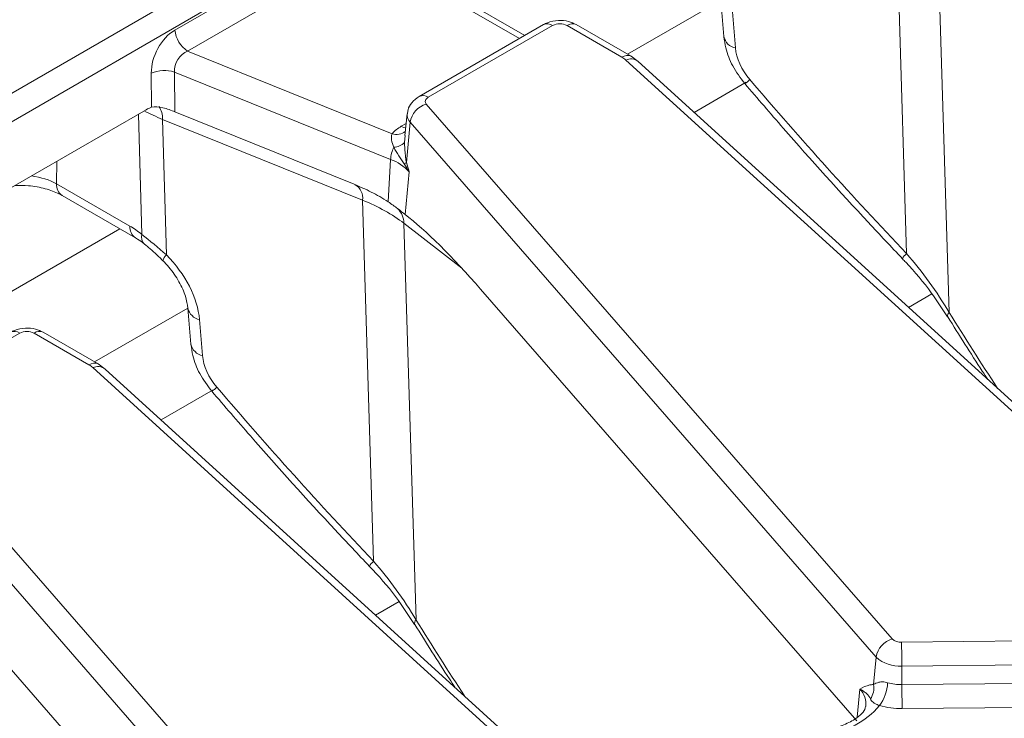
# Model space of a CAD drawing. Units: millimetres. Extents: x -83 to 664, y -32 to 370.
# Drawn here: x 350 to 360, y 162 to 169 of the extents above; entities that cross this region are included whole.
import ezdxf

# ---------------------------------------------------------------- set-up
doc = ezdxf.new("R2010")
doc.units = ezdxf.units.MM

msp = doc.modelspace()

# ---------------------------------------------------------------- linework, layer by layer
at = {"color": 7, "linetype": 'Continuous', "lineweight": 15}
for p, q in [((321.1986, 152.2187), (361.8502, 175.6864)), ((361.9911, 175.456), (321.3395, 151.9883)), ((359.3625, 166.7948), (359.2404, 170.7714)), ((359.6955, 170.5166), (359.8297, 166.1469)), ((351.3046, 169.2559), (353.25, 170.3789)), ((353.3909, 170.1485), (351.4455, 169.0255)), ((355.1568, 169.1967), (353.4981, 170.1542)), ((357.3178, 169.5815), (357.3511, 169.185)), ((357.4448, 169.4562), (357.478, 169.0597)), ((355.365, 169.3169), (353.9945, 168.5257)), ((355.465, 169.307), (354.0945, 168.5158)), ((356.2282, 168.9577), (355.623, 169.307)), ((356.3282, 168.9676), (355.723, 169.3169)), ((351.4455, 169.0255), (353.6971, 168.1153)), ((356.4055, 168.9115), (356.3282, 168.9676)), ((363.1679, 162.6529), (356.271, 168.9268)), ((363.3025, 162.6376), (356.4055, 168.9115)), ((351.0493, 168.4061), (351.0451, 168.7818)), ((353.6803, 167.8327), (351.3002, 168.7947)), ((351.3002, 168.7947), (351.3052, 168.3559)), ((357.595, 168.6812), (357.0222, 168.3505)), ((354.0737, 168.4412), (359.2051, 162.5514)), ((347.9123, 166.6027), (350.9901, 168.3794)), ((351.3052, 168.3559), (353.2798, 167.5577)), ((353.8631, 168.3323), (353.8377, 168.0952)), ((353.3714, 167.3833), (351.1698, 168.2733)), ((351.1698, 168.2733), (351.2119, 166.7795)), ((353.8957, 168.2405), (353.8545, 167.7977)), ((359.0271, 162.3506), (353.8957, 168.2405)), ((353.6803, 167.8327), (353.6529, 167.3656)), ((353.8838, 167.6968), (353.84, 167.2266)), ((350.0017, 167.5639), (350.8088, 167.098)), ((350.0637, 167.4351), (350.8708, 166.9691)), ((353.4935, 163.4067), (353.3714, 167.3833)), ((353.8265, 167.1285), (353.9607, 162.7588)), ((354.6717, 166.4046), (358.8145, 161.6495)), ((351.4489, 166.1934), (351.4821, 165.7969)), ((351.5758, 166.0681), (351.6091, 165.6716)), ((349.596, 165.9189), (348.2255, 165.1278)), ((350.3592, 165.5696), (349.754, 165.9189)), ((350.4592, 165.5795), (349.854, 165.9288)), ((350.5365, 165.5234), (350.4592, 165.5795)), ((357.299, 159.2648), (350.402, 165.5387)), ((357.4335, 159.2495), (350.5365, 165.5234)), ((351.726, 165.2931), (351.1532, 164.9624)), ((348.2047, 165.0532), (353.3361, 159.1633)), ((353.1581, 158.9625), (348.0267, 164.8524)), ((348.8027, 163.0165), (352.9455, 158.2614)), ((359.3069, 162.5159), (363.0755, 162.5538)), ((359.0271, 162.3506), (358.999, 162.049)), ((363.079, 162.2898), (359.3103, 162.2518)), ((359.3103, 162.2518), (359.3107, 162.0482)), ((359.3107, 162.0482), (363.0794, 162.0861)), ((363.0829, 161.8221), (359.3142, 161.7841))]:
    msp.add_line(p, q, dxfattribs=at)
at = {"color": 8, "linetype": 'Continuous', "lineweight": 15}
for p, q in [((355.0982, 169.1629), (353.3909, 170.1485)), ((357.3176, 169.5826), (356.2902, 168.9895)), ((350.9422, 167.0053), (350.905, 168.3303)), ((353.7982, 168.197), (353.8519, 168.228)), ((353.8398, 168.0951), (353.8345, 168.0176)), ((350.0056, 167.8111), (350.0017, 167.5639)), ((354.4637, 166.636), (353.8265, 167.1285)), ((350.6992, 167.0682), (348.9025, 166.031)), ((359.3835, 166.2025), (359.6421, 166.3518)), ((351.4486, 166.1945), (350.4212, 165.6014)), ((353.5145, 162.8144), (353.7731, 162.9637)), ((358.8471, 161.9999), (358.8182, 161.6893))]:
    msp.add_line(p, q, dxfattribs=at)
at = {"color": 7, "linetype": 'Continuous', "lineweight": 15, "flags": 128}
msp.add_lwpolyline([(354.0945, 168.5158), (354.0832, 168.5082), (354.074, 168.4996), (354.0673, 168.4903), (354.0632, 168.4805), (354.0618, 168.4704), (354.0631, 168.4604), (354.0671, 168.4506), (354.0737, 168.4412)], dxfattribs=at)
at = {"color": 8, "linetype": 'Continuous', "lineweight": 15, "flags": 128}
msp.add_lwpolyline([(353.8467, 168.1789), (353.8243, 168.1847), (353.7982, 168.197)], dxfattribs=at)
at = {"color": 7, "linetype": 'Continuous', "lineweight": 15}
for centre, radius, start, end in [((351.6138, 169.2867), 0.3108, 185.689, 237.19914), ((355.544, 169.1545), 0.1718, 62.60967, 117.39033), ((356.106, 168.7431), 0.2469, 48.09568, 60.35333), ((351.1901, 168.4418), 0.3697, 72.67887, 113.1038), ((354.1424, 168.201), 0.2499, 105.9697, 170.90825), ((353.9852, 167.8619), 0.3837, 119.15672, 138.65743), ((354.0611, 167.8031), 0.382, 154.79004, 175.56694), ((353.7114, 168.1379), 0.1721, 271.36241, 315.65945), ((353.4939, 167.3331), 0.5332, 43.00502, 69.5396), ((353.7417, 167.9501), 0.1896, 298.11213, 306.50121), ((353.6097, 167.1314), 0.2169, 359.24382, 47.21993), ((349.675, 165.7664), 0.1718, 62.60967, 117.39033), ((350.237, 165.355), 0.2469, 48.09568, 60.35333), ((359.2738, 162.3111), 0.2499, 105.9697, 170.90825), ((359.2973, 162.6521), 0.1366, 227.52371, 274.0055), ((348.2947, 162.2388), 11.0156, 0.06755, 1.44124), ((359.2838, 162.631), 0.3801, 227.52371, 274.0055), ((358.7868, 162.0111), 0.2156, 325.85177, 10.12484), ((358.703, 162.0898), 0.4514, 322.92677, 357.37762), ((359.303, 162.5871), 0.539, 253.93763, 270.81824), ((370.3263, 162.0612), 11.0156, 180.06755, 181.44124), ((358.4181, 162.3461), 0.8338, 273.32295, 320.67209), ((359.3019, 162.6469), 0.8629, 253.93763, 270.81824)]:
    msp.add_arc(centre, radius, start, end, dxfattribs=at)
at = {"color": 8, "linetype": 'Continuous', "lineweight": 15}
for centre, radius, start, end in [((355.4065, 169.2265), 0.0995, 54.01818, 114.67136), ((355.6815, 169.2265), 0.0995, 65.32864, 125.98182), ((357.5058, 169.2148), 0.1575, 190.90327, 259.8688), ((356.2863, 168.8802), 0.0969, 64.39146, 126.89941), ((356.3257, 168.8096), 0.1294, 51.93133, 115.04469), ((357.282, 169.1053), 0.5305, 304.2725, 312.0177), ((354.0361, 168.4354), 0.0995, 54.01486, 114.7088), ((350.9536, 168.2871), 0.2166, 356.34162, 36.50226), ((353.981, 168.3224), 0.1182, 175.02082, 223.84664), ((353.7475, 168.2517), 0.1453, 249.71006, 310.93125), ((350.1476, 167.5548), 0.1463, 176.42553, 234.96706), ((353.2007, 167.4075), 0.1724, 351.94487, 58.01225), ((350.9548, 167.0889), 0.1463, 176.42692, 234.95009), ((351.0373, 166.9732), 0.1004, 161.34705, 224.46325), ((351.2837, 166.6895), 0.1152, 128.61525, 165.98771), ((359.4699, 166.6618), 0.1709, 128.92, 153.38451), ((351.6083, 166.2281), 0.1633, 192.66241, 258.54787), ((359.8605, 166.1121), 0.0465, 131.52991, 195.53579), ((349.5375, 165.8384), 0.0995, 54.01818, 114.67136), ((349.8125, 165.8384), 0.0995, 65.32864, 125.98182), ((351.6412, 165.8312), 0.1628, 192.16682, 258.60526), ((350.4173, 165.4921), 0.0969, 64.39146, 126.89941), ((350.4567, 165.4215), 0.1294, 51.93133, 115.04469), ((351.4127, 165.7175), 0.531, 304.2763, 312.01519), ((353.601, 163.2737), 0.171, 128.92452, 153.37739), ((353.9914, 162.724), 0.0464, 131.49861, 195.65716), ((358.6752, 161.8332), 0.2394, 353.78317, 44.10802)]:
    msp.add_arc(centre, radius, start, end, dxfattribs=at)
at = {"color": 7, "linetype": 'Continuous', "lineweight": 15}
for centre, major_axis, ratio, start_param, end_param in [((351.3337, 168.9175), (0.1761, 0.3598), 0.6356551, 0.7572928, 2.2408226), ((357.8927, 168.9128), (-0.3386, 0.3766), 0.6420855, 0.7026237, 1.5294764), ((351.4746, 168.8504), (0.1164, 0.1651), 0.7910954, 0.8952757, 2.3788056), ((372.9979, 180.8319), (-20.3507, 22.6333), 0.6420855, 1.5294764, 1.6142218), ((351.0192, 168.041), (0.1761, 0.3598), 0.6356551, 0.5517795, 0.7572928), ((352.2236, 166.4259), (2.0003, 0.0128), 0.5814205, 0.6375987, 0.9559256), ((354.5517, 166.1708), (-1.0202, 1.1946), 0.1550669, 4.7760319, 5.6485218), ((350.831, 166.3759), (-0.4727, 0.7662), 0.556894, 5.2711513, 5.4815894), ((350.8294, 166.3325), (-0.6095, 0.6779), 0.6420855, 3.8442164, 4.7966275), ((352.0237, 165.5247), (-0.3386, 0.3766), 0.6420855, 0.7026237, 1.5294764), ((367.1289, 177.4438), (-20.3507, 22.6333), 0.6420855, 1.5294764, 1.6142218)]:
    msp.add_ellipse(centre, major_axis=major_axis, ratio=ratio, start_param=start_param, end_param=end_param, dxfattribs=at)
at = {"color": 8, "linetype": 'Continuous', "lineweight": 15}
for centre, major_axis, ratio, start_param, end_param in [((352.3182, 169.2084), (2.0007, -0.0095), 0.5729855, 3.9743506, 4.1037679), ((349.578, 167.3266), (0.6001, 0.0036), 0.5542292, 0.7837342, 1.3186442), ((369.1216, 178.6718), (-12.8937, 27.2293), 0.4708651, 1.8170175, 1.8508414), ((363.2526, 175.2837), (-12.8937, 27.2293), 0.4708651, 1.8170175, 1.8508414)]:
    msp.add_ellipse(centre, major_axis=major_axis, ratio=ratio, start_param=start_param, end_param=end_param, dxfattribs=at)
at = {"color": 7, "linetype": 'Continuous', "lineweight": 15}
for points, knots in [([(355.723, 169.3169), (355.6959, 169.3296), (355.6355, 169.358), (355.5235, 169.3675), (355.4284, 169.3497), (355.3786, 169.324), (355.365, 169.3169)], [0, 0, 0, 0, 0.2429706, 0.5417453, 0.8748211, 1, 1, 1, 1]), ([(357.3511, 169.185), (357.3568, 169.1431), (357.3719, 169.034), (357.442, 168.8528), (357.5333, 168.7305), (357.5808, 168.6669)], [0, 0, 0, 0, 0.2294657, 0.5987049, 1, 1, 1, 1]), ([(357.5808, 168.6669), (357.7217, 168.5029), (358.1669, 167.985), (358.747, 167.3424), (359.1921, 166.8709), (359.3171, 166.7384)], [0, 0, 0, 0, 0.2499109, 0.7892898, 1, 1, 1, 1]), ([(353.9945, 168.5257), (353.9657, 168.5046), (353.913, 168.466), (353.871, 168.3925), (353.8682, 168.3475), (353.8673, 168.3324)], [0, 0, 0, 0, 0.4440915, 0.8134881, 1, 1, 1, 1]), ([(351.0493, 168.4061), (351.0835, 168.4172), (351.1276, 168.4132), (351.1958, 168.3959), (351.2187, 168.3884), (351.2638, 168.3723), (351.2854, 168.3639), (351.3052, 168.3559)], [0, 0, 0, 0, 0.5, 0.5, 0.75, 0.75, 1, 1, 1, 1]), ([(353.7155, 167.9658), (353.7046, 167.9936), (353.6957, 168.0205), (353.689, 168.0595), (353.688, 168.072), (353.6895, 168.0953), (353.6921, 168.1063), (353.6971, 168.1153)], [0, 0, 0, 0, 0.5, 0.5, 0.75, 0.75, 1, 1, 1, 1]), ([(353.831, 167.7829), (353.8112, 167.8116), (353.7914, 167.8421), (353.752, 167.9032), (353.7324, 167.9341), (353.7155, 167.9658)], [0, 0, 0, 0, 0.5, 0.5, 1, 1, 1, 1]), ([(353.8345, 168.0176), (353.8346, 167.9806), (353.8367, 167.9438), (353.8416, 167.8888), (353.8436, 167.8706), (353.8482, 167.8341), (353.8508, 167.8159), (353.8545, 167.7977)], [0, 0, 0, 0, 0.5, 0.5, 0.75, 0.75, 1, 1, 1, 1]), ([(353.8545, 167.7977), (353.8643, 167.7648), (353.8738, 167.7317), (353.8833, 167.6985), (353.8835, 167.6979), (353.8837, 167.6974), (353.8838, 167.6968)], [0, 0, 0, 0, 0.00052344704, 0.00052344704, 0.00052344704, 0.00053281669, 0.00053281669, 0.00053281669, 0.00053281669]), ([(349.5426, 167.5438), (349.5927, 167.5446), (349.709, 167.5465), (349.881, 167.5132), (350.0012, 167.4695), (350.0521, 167.4414), (350.0637, 167.4351)], [0, 0, 0, 0, 0.2500836, 0.5806549, 0.904521, 1, 1, 1, 1]), ([(353.2798, 167.5577), (353.343, 167.5321), (353.4058, 167.5039), (353.5303, 167.4407), (353.5922, 167.4059), (353.6529, 167.3656)], [0, 0, 0, 0, 0.5, 0.5, 1, 1, 1, 1]), ([(350.8708, 166.9691), (350.8783, 166.9647), (350.9082, 166.947), (350.9406, 166.9222), (350.9649, 166.9035)], [0, 0, 0, 0, 0.249016, 1, 1, 1, 1]), ([(350.9654, 166.9027), (350.9762, 166.894), (351.0323, 166.8486), (351.1058, 166.7859), (351.1614, 166.7265), (351.171, 166.7162)], [0, 0, 0, 0, 0.1641712, 0.8555054, 1, 1, 1, 1]), ([(351.1719, 166.7175), (351.1947, 166.6935), (351.2626, 166.622), (351.355, 166.4874), (351.4284, 166.3249), (351.4422, 166.2362), (351.4489, 166.1934)], [0, 0, 0, 0, 0.1484086, 0.4426641, 0.7311626, 1, 1, 1, 1]), ([(359.3163, 166.7376), (359.329, 166.7248), (359.4445, 166.6073), (359.6201, 166.3964), (359.7544, 166.187), (359.8116, 166.0979)], [0, 0, 0, 0, 0.0659643, 0.602396, 1, 1, 1, 1]), ([(359.8157, 166.0996), (359.9415, 165.8983), (360.0874, 165.6649), (360.2375, 165.4381), (360.2581, 165.4069)], [0, 0, 0, 0, 0.8624726, 1, 1, 1, 1]), ([(349.854, 165.9288), (349.8269, 165.9415), (349.7665, 165.9699), (349.6545, 165.9794), (349.5594, 165.9617), (349.5096, 165.9359), (349.496, 165.9288)], [0, 0, 0, 0, 0.2429706, 0.5417453, 0.8748211, 1, 1, 1, 1]), ([(351.4821, 165.7969), (351.4878, 165.755), (351.5029, 165.6459), (351.573, 165.4647), (351.6643, 165.3425), (351.7118, 165.2788)], [0, 0, 0, 0, 0.2294657, 0.5987049, 1, 1, 1, 1]), ([(351.7118, 165.2788), (351.8527, 165.1148), (352.298, 164.5969), (352.878, 163.9543), (353.3231, 163.4828), (353.4481, 163.3503)], [0, 0, 0, 0, 0.2499109, 0.7892898, 1, 1, 1, 1]), ([(353.4474, 163.3495), (353.46, 163.3367), (353.5756, 163.2192), (353.7511, 163.0083), (353.8854, 162.7989), (353.9426, 162.7097)], [0, 0, 0, 0, 0.0659457, 0.602344, 1, 1, 1, 1]), ([(353.9468, 162.7115), (354.0726, 162.5102), (354.2184, 162.2768), (354.3685, 162.05), (354.3892, 162.0188)], [0, 0, 0, 0, 0.8624726, 1, 1, 1, 1]), ([(358.9652, 161.8901), (358.9542, 161.9114), (358.9401, 161.9309), (358.9113, 161.9583), (358.9005, 161.9671), (358.8759, 161.984), (358.8621, 161.9922), (358.8471, 161.9999)], [0, 0, 0, 0, 0.5, 0.5, 0.75, 0.75, 1, 1, 1, 1]), ([(358.999, 162.049), (359.0148, 162.0582), (359.0333, 162.0686), (359.0706, 162.0771), (359.0848, 162.0787), (359.1168, 162.0776), (359.1349, 162.0748), (359.1539, 162.0692)], [0, 0, 0, 0, 0.5, 0.5, 0.75, 0.75, 1, 1, 1, 1]), ([(359.0631, 161.8177), (359.0455, 161.8245), (359.031, 161.8308), (359.0084, 161.8427), (358.9998, 161.8484), (358.9795, 161.8654), (358.972, 161.8768), (358.9652, 161.8901)], [0, 0, 0, 0, 0.25, 0.25, 0.5, 0.5, 1, 1, 1, 1]), ([(358.9096, 161.8081), (358.909, 161.7983), (358.9074, 161.7762), (358.8599, 161.7118), (358.753, 161.637), (358.605, 161.5774), (358.4915, 161.5576), (358.44, 161.5487)], [0, 0, 0, 0, 0.16548793, 0.37372065, 0.59713802, 0.8174321, 1, 1, 1, 1])]:
    msp.add_open_spline(points, degree=3, knots=knots, dxfattribs=at)
for points in [[(353.831, 167.7829), (353.8504, 167.7548), (353.8681, 167.726), (353.8838, 167.6968)], [(353.6529, 167.3656), (353.6912, 167.3403), (353.7258, 167.3149), (353.757, 167.2906)], [(353.757, 167.2906), (353.7896, 167.2652), (353.8172, 167.2442), (353.84, 167.2266)], [(350.9422, 167.0053), (351.0297, 166.9372), (351.1203, 166.8627), (351.2119, 166.7795)], [(359.3625, 166.7948), (359.5395, 166.5918), (359.6959, 166.3762), (359.8297, 166.1469)], [(353.4935, 163.4067), (353.6705, 163.2037), (353.8269, 162.9881), (353.9607, 162.7588)], [(358.9562, 162.0442), (358.9183, 162.0361), (358.8824, 162.0189), (358.8471, 161.9999)], [(358.999, 162.049), (358.9844, 162.0489), (358.9702, 162.0471), (358.9562, 162.0442)]]:
    msp.add_open_spline(points, degree=3, dxfattribs=at)

doc.saveas('drawing.dxf')
